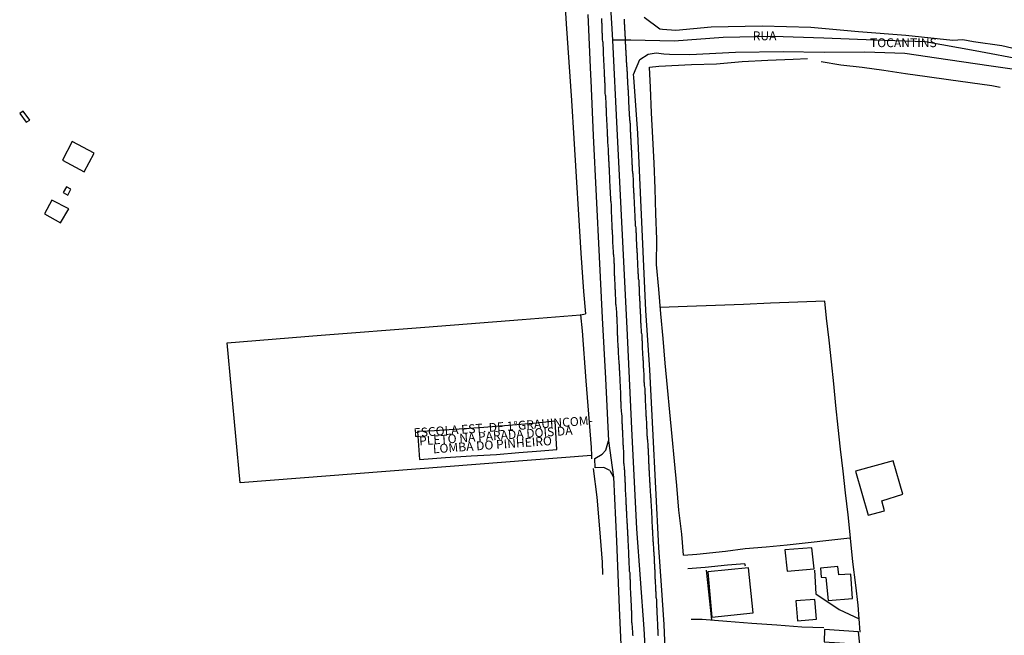
# Model space of a CAD drawing. Units: millimetres. Extents: x 185537 to 187951, y 1668743 to 1671518.
# Drawn here: x 187125 to 187403, y 1670566 to 1670740 of the extents above; entities that cross this region are included whole.
import ezdxf
from ezdxf.enums import TextEntityAlignment as Align

# ---------------------------------------------------------------- set-up
doc = ezdxf.new("R2010")
doc.units = ezdxf.units.MM
for name, color, linetype in [('V-EDIFICACAO', 50, 'Continuous'), ('V-EDIFICACAO_IDENTIFICADA', 30, 'Continuous'), ('V-EIXO_DE_LOGRADOURO', 130, 'Continuous'), ('V-LOTE', 1, 'Continuous'), ('V-NOME_DOS_LOGRADOUROS', 7, 'Continuous'), ('V-QUADRA', 110, 'Continuous'), ('V-REFERENCIA', 43, 'Continuous'), ('V-TESTADA', 5, 'Continuous')]:
    doc.layers.add(name, color=color, linetype=linetype)

msp = doc.modelspace()

# ---------------------------------------------------------------- linework, layer by layer
at = {"layer": 'V-EDIFICACAO'}
for points in [[(187125.77, 1670713.69), (187124.75, 1670713.01), (187126.62, 1670710.55), (187127.64, 1670711.14), (187125.77, 1670713.69)], [(187139.55, 1670705.1), (187136.83, 1670699.83), (187142.96, 1670696.51), (187145.76, 1670701.78), (187139.55, 1670705.1)], [(187137.94, 1670692.34), (187137, 1670690.73), (187138.36, 1670689.96), (187139.21, 1670691.66), (187137.94, 1670692.34)], [(187133.85, 1670688.51), (187131.73, 1670684.69), (187136.32, 1670682.13), (187138.62, 1670686.13), (187133.85, 1670688.51)], [(187360.82, 1670611.95), (187364.4, 1670599.53), (187368.99, 1670600.81), (187368.22, 1670603.61), (187374.18, 1670605.48), (187371.46, 1670614.93), (187360.82, 1670611.95)], [(187340.83, 1670589.75), (187341.51, 1670583.79), (187349.08, 1670584.39), (187348.49, 1670590.34), (187340.83, 1670589.75)], [(187319.05, 1670583.54), (187320.24, 1670570.78), (187331.9, 1670571.97), (187330.62, 1670584.73), (187319.05, 1670583.54)], [(187356.06, 1670582.69), (187355.8, 1670585.07), (187350.95, 1670584.56), (187351.12, 1670582.09), (187352.4, 1670582), (187353.08, 1670575.45), (187359.97, 1670576.05), (187359.46, 1670582.86), (187356.06, 1670582.69)], [(187343.98, 1670575.37), (187344.4, 1670569.75), (187349.76, 1670570.18), (187349.34, 1670575.71), (187343.98, 1670575.37)], [(187352.06, 1670567.29), (187351.98, 1670563.8), (187362.01, 1670563.12), (187361.67, 1670566.61), (187352.06, 1670567.29)]]:
    msp.add_lwpolyline(points, close=True, dxfattribs=at)
at = {"layer": 'V-EDIFICACAO_IDENTIFICADA'}
for points in [[(187237.13, 1670623.16), (187237.7, 1670615.29), (187244.96, 1670615.85), (187252.22, 1670616.29), (187259.45, 1670616.69), (187265.72, 1670617.25), (187271.95, 1670617.73), (187276.45, 1670618.13), (187275.95, 1670626.1), (187269.76, 1670625.43), (187262.84, 1670624.87), (187255.84, 1670624.31), (187248.88, 1670623.87), (187241.92, 1670623.43), (187239.89, 1670623.3), (187237.13, 1670623.16)], [(187237.7, 1670615.29), (187244.96, 1670615.85), (187252.22, 1670616.29), (187259.45, 1670616.69), (187265.72, 1670617.25), (187271.95, 1670617.73), (187276.45, 1670618.13), (187275.95, 1670626.1), (187269.76, 1670625.43), (187262.84, 1670624.87), (187255.84, 1670624.31), (187248.88, 1670623.87), (187241.92, 1670623.43), (187239.89, 1670623.3), (187237.13, 1670623.16), (187237.13, 1670623.16), (187237.7, 1670615.29)]]:
    msp.add_lwpolyline(points, close=True, dxfattribs=at)
at = {"layer": 'V-EIXO_DE_LOGRADOURO'}
for points in [[(187302.07, 1670962.54), (187299.41, 1670955.28), (187293.97, 1670929.59), (187290.4, 1670903.28), (187286.83, 1670875.73), (187287.61, 1670848.18), (187288.39, 1670820.48), (187288.86, 1670792.62), (187290.26, 1670764.76), (187291.97, 1670736.9), (187292.13, 1670733.76)], [(187295.74, 1670733.74), (187292.13, 1670733.76)], [(187292.13, 1670733.76), (187293.37, 1670708.73), (187294.77, 1670680.56), (187296.17, 1670652.39), (187297.57, 1670624.07), (187298.97, 1670595.75), (187300.99, 1670567.43), (187302.03, 1670549.49)], [(187466.58, 1670718.2), (187450.79, 1670720.97), (187436.73, 1670723.34), (187422.67, 1670725.71), (187408.61, 1670728.08), (187394.55, 1670730.68), (187380.49, 1670733.28), (187366.2, 1670733.78), (187351.83, 1670734.28), (187337.46, 1670734.78), (187323.4, 1670734.51), (187309.58, 1670733.46), (187297.39, 1670733.73), (187295.74, 1670733.74)]]:
    msp.add_lwpolyline(points, dxfattribs=at)
at = {"layer": 'V-LOTE'}
for points in [[(187276.87, 1670821.1), (187276.99, 1670813.52), (187276.72, 1670802.85), (187276.68, 1670792.18), (187276.68, 1670781.47), (187277.26, 1670770.68), (187277.61, 1670759.89), (187278.38, 1670749.1), (187279.11, 1670738.31), (187279.84, 1670727.52), (187280.57, 1670716.73), (187281.22, 1670705.94), (187281.87, 1670695.15), (187282.52, 1670684.36), (187283.21, 1670673.57), (187284.02, 1670662.78), (187284.5, 1670656.4)], [(187312.25, 1670588.3), (187311.71, 1670594.17), (187310.94, 1670601.01), (187310.29, 1670607.93), (187309.64, 1670614.85), (187308.99, 1670621.77), (187308.34, 1670628.69), (187307.69, 1670635.61), (187307.04, 1670642.53), (187306.43, 1670649.45), (187305.82, 1670656.41), (187305.21, 1670663.37), (187304.6, 1670670.33), (187304.72, 1670677.56), (187304.45, 1670684.71), (187304.18, 1670691.86), (187303.91, 1670699.01), (187303.56, 1670706.12), (187303.21, 1670713.23), (187302.86, 1670720.34), (187302.58, 1670726.12), (187305.23, 1670726.43), (187314.49, 1670726.91), (187321.58, 1670727.05), (187328.79, 1670727.73), (187336, 1670728.06), (187343.21, 1670728.39), (187347.2, 1670728.53)], [(187351.11, 1670727.71), (187356.63, 1670726.78), (187362.69, 1670726.08), (187368.79, 1670725.22), (187374.89, 1670724.36), (187380.99, 1670723.5), (187387.09, 1670722.64), (187393.19, 1670721.78), (187399.29, 1670720.92), (187401.67, 1670720.48)], [(187359.39, 1670593.16), (187358.69, 1670599.67), (187357.98, 1670605.84), (187357.27, 1670612.01), (187356.6, 1670618.18), (187355.93, 1670624.35), (187355.26, 1670630.52), (187354.63, 1670636.69), (187354, 1670642.86), (187353.37, 1670649.03), (187352.62, 1670655.2), (187352.11, 1670659.99), (187344.53, 1670659.77), (187336.83, 1670659.43), (187329.13, 1670659.09), (187321.28, 1670658.75), (187313.23, 1670658.49), (187305.66, 1670658.24)], [(187286.24, 1670616.41), (187187.03, 1670608.67), (187183.31, 1670648.29), (187209.85, 1670650.38), (187239.19, 1670652.63), (187266.66, 1670654.88), (187283.09, 1670656.17)], [(187283.08, 1670656.23), (187283.09, 1670656.17)], [(187283.09, 1670656.17), (187284.5, 1670656.4)], [(187283.09, 1670656.17), (187283.58, 1670651.59)], [(187283.58, 1670651.59), (187284.67, 1670637.52), (187285.36, 1670628.12), (187286.13, 1670618.68)], [(187286.13, 1670618.68), (187286.24, 1670616.41)], [(187286.24, 1670616.41), (187286.28, 1670615.49)], [(187286.71, 1670612.77), (187287.71, 1670604.67), (187288.52, 1670595.66), (187289.21, 1670586.26), (187289.36, 1670582.84)], [(187312.25, 1670588.3), (187316, 1670588.58), (187324.04, 1670589.44), (187329.65, 1670590.13), (187335.54, 1670590.66), (187341.51, 1670591.19), (187347.4, 1670591.84), (187353.29, 1670592.49), (187359.18, 1670593.14), (187359.39, 1670593.16)], [(187361.83, 1670570.32), (187361.53, 1670574.17), (187360.86, 1670579.75), (187360.07, 1670586.39), (187359.4, 1670593.03), (187359.39, 1670593.16)], [(187329.73, 1670585.12), (187329.53, 1670585.83), (187324.63, 1670585.48), (187318.31, 1670584.79), (187313.49, 1670584.45)], [(187349.19, 1670584.07), (187349.55, 1670577.38), (187356.19, 1670572.9), (187361.83, 1670570.32)], [(187351.87, 1670567.76), (187345.63, 1670567.94), (187338.6, 1670568.47), (187331.53, 1670569), (187324.46, 1670569.53), (187317.51, 1670570.06), (187314.35, 1670570.12)], [(187362.12, 1670566.52), (187361.83, 1670570.32)]]:
    msp.add_lwpolyline(points, dxfattribs=at)
at = {"layer": 'V-QUADRA'}
for points in [[(187285.2, 1670740.95), (187285.97, 1670723.93), (187286.04, 1670722.33), (187286.74, 1670706.84), (187287.51, 1670689.67), (187288.36, 1670672.5), (187289.21, 1670655.33), (187290.21, 1670638.16), (187291.06, 1670620.53), (187292.44, 1670610.27), (187293.29, 1670592.18), (187294.06, 1670573.4), (187294.91, 1670554.62)], [(187289.02, 1670739.85), (187289.06, 1670739.42), (187289.06, 1670739.08), (187289.06, 1670738.74), (187289.11, 1670738.4), (187289.11, 1670738.06), (187289.15, 1670737.64), (187289.15, 1670737.3), (187289.15, 1670736.96), (187289.19, 1670736.62), (187289.19, 1670736.28), (187289.19, 1670735.94), (187289.23, 1670735.6), (187289.23, 1670735.26), (187289.23, 1670734.83), (187289.28, 1670734.49), (187289.28, 1670734.15), (187289.28, 1670733.81), (187289.32, 1670733.47), (187289.4, 1670733.13)], [(187295.44, 1670739.68), (187295.49, 1670739.34), (187295.49, 1670739.08), (187295.49, 1670738.83), (187295.49, 1670738.57), (187295.49, 1670738.32), (187295.53, 1670738.06), (187295.57, 1670737.72), (187295.57, 1670737.47), (187295.57, 1670737.21), (187295.57, 1670736.96), (187295.57, 1670736.7), (187295.61, 1670736.36), (187295.61, 1670736.11), (187295.66, 1670735.85), (187295.66, 1670735.6), (187295.66, 1670735.34), (187295.66, 1670735), (187295.7, 1670734.66), (187295.7, 1670734.41), (187295.74, 1670734.15), (187295.74, 1670733.89), (187295.74, 1670733.74), (187295.74, 1670733.64), (187295.74, 1670733.38), (187295.78, 1670733.04), (187295.78, 1670732.79), (187295.83, 1670732.53), (187295.83, 1670732.28), (187295.83, 1670731.94), (187295.83, 1670731.6), (187295.87, 1670731.34), (187295.87, 1670731.09), (187295.91, 1670730.83), (187295.91, 1670730.58), (187295.91, 1670730.32), (187295.91, 1670729.98), (187295.91, 1670729.73), (187295.95, 1670729.47), (187296, 1670729.22), (187296, 1670728.96), (187296, 1670728.62), (187296, 1670728.37), (187296.04, 1670728.11), (187296.04, 1670727.85), (187296.04, 1670727.6), (187296.08, 1670727.34), (187296.08, 1670726.58), (187296.12, 1670726.32), (187296.17, 1670726.19), (187296.21, 1670726.07), (187296.21, 1670725.81), (187296.21, 1670725.64), (187296.25, 1670725.47), (187296.25, 1670725.3), (187296.25, 1670725.05), (187296.29, 1670724.79), (187296.29, 1670724.54), (187296.29, 1670724.28), (187296.29, 1670724.11), (187296.34, 1670723.94), (187296.34, 1670723.77), (187296.34, 1670723.52), (187296.34, 1670723.26), (187296.34, 1670723.01), (187296.38, 1670722.75), (187296.38, 1670722.58), (187296.38, 1670722.33), (187296.42, 1670722.15), (187296.42, 1670721.9), (187296.42, 1670721.64), (187296.42, 1670721.39), (187296.42, 1670721.13), (187296.46, 1670720.96), (187296.46, 1670720.79), (187296.51, 1670720.62), (187296.51, 1670720.37), (187296.51, 1670720.11), (187296.51, 1670719.86), (187296.55, 1670719.6), (187296.55, 1670719.43), (187296.55, 1670719.26), (187296.55, 1670719.09), (187296.55, 1670718.84), (187296.59, 1670718.58), (187296.59, 1670718.33), (187296.59, 1670718.07), (187296.64, 1670717.9), (187296.64, 1670717.65), (187296.64, 1670717.39), (187296.64, 1670717.14), (187296.68, 1670716.88), (187296.68, 1670716.63), (187296.68, 1670716.46), (187296.72, 1670716.28), (187296.72, 1670716.11), (187296.72, 1670715.94), (187296.72, 1670715.69), (187296.77, 1670715.43), (187296.77, 1670715.18), (187296.77, 1670714.92), (187296.77, 1670714.75), (187296.77, 1670714.58), (187296.81, 1670714.41), (187296.81, 1670714.16), (187296.81, 1670713.9), (187296.85, 1670713.65), (187296.85, 1670713.39), (187296.85, 1670713.22), (187296.85, 1670713.05), (187296.85, 1670712.88), (187296.89, 1670712.63), (187296.89, 1670712.37), (187296.94, 1670712.12), (187296.94, 1670711.86), (187296.94, 1670711.69), (187296.94, 1670711.52), (187296.94, 1670711.27), (187296.98, 1670711.18), (187297.06, 1670711.01), (187297.06, 1670710.76), (187297.06, 1670710.5), (187297.11, 1670710.24), (187297.11, 1670710.07), (187297.11, 1670709.9), (187297.11, 1670709.73), (187297.11, 1670709.48), (187297.15, 1670709.22), (187297.15, 1670708.97), (187297.15, 1670708.71), (187297.19, 1670708.54), (187297.19, 1670708.37), (187297.19, 1670708.2), (187297.19, 1670707.95), (187297.23, 1670707.69), (187297.23, 1670707.44), (187297.23, 1670707.18), (187297.28, 1670707.01), (187297.28, 1670706.84), (187297.28, 1670706.67), (187297.28, 1670706.42), (187297.28, 1670706.16), (187297.32, 1670705.91), (187297.32, 1670705.65), (187297.32, 1670705.48), (187297.32, 1670705.31), (187297.36, 1670705.14), (187297.36, 1670704.89), (187297.36, 1670704.63), (187297.36, 1670704.38), (187297.4, 1670704.12), (187297.4, 1670703.95), (187297.4, 1670703.78), (187297.45, 1670703.61), (187297.45, 1670703.35), (187297.45, 1670703.1), (187297.45, 1670702.84), (187297.49, 1670702.59), (187297.49, 1670702.42), (187297.49, 1670702.25), (187297.49, 1670702.08), (187297.53, 1670701.82), (187297.5, 1670701.6), (187297.62, 1670699.36), (187297.66, 1670699.02), (187297.66, 1670698.68), (187297.7, 1670698.42), (187297.7, 1670698.16), (187297.7, 1670697.82), (187297.7, 1670697.48), (187297.74, 1670697.14), (187297.74, 1670696.89), (187297.79, 1670696.63), (187297.79, 1670696.29), (187297.87, 1670695.95), (187297.87, 1670695.61), (187297.91, 1670695.36), (187297.91, 1670695.1), (187297.96, 1670694.76), (187297.96, 1670694.42), (187297.96, 1670694.08), (187298, 1670693.83), (187298, 1670693.49), (187298.04, 1670693.15), (187298.04, 1670692.81), (187298.04, 1670692.47), (187298.04, 1670692.21), (187298.08, 1670691.95), (187298.08, 1670691.61), (187298.13, 1670691.27), (187298.13, 1670690.93), (187298.13, 1670690.68), (187298.17, 1670690.42), (187298.17, 1670690.08), (187298.21, 1670689.74), (187298.21, 1670689.4), (187298.21, 1670689.15), (187298.21, 1670688.89), (187298.25, 1670688.55), (187298.25, 1670688.21), (187298.3, 1670687.87), (187298.3, 1670687.62), (187298.3, 1670687.28), (187298.3, 1670686.94), (187298.34, 1670686.6), (187298.38, 1670686.26), (187298.38, 1670686), (187298.38, 1670685.74), (187298.42, 1670685.4), (187298.42, 1670685.06), (187298.47, 1670684.72), (187298.47, 1670684.47), (187298.47, 1670684.21), (187298.47, 1670683.87), (187298.51, 1670683.53), (187298.51, 1670683.19), (187298.51, 1670682.94), (187298.55, 1670682.68), (187298.55, 1670682.34), (187298.59, 1670682), (187298.59, 1670681.66), (187298.59, 1670681.41), (187298.68, 1670681.07), (187298.72, 1670680.73), (187298.72, 1670680.39), (187298.76, 1670680.04), (187298.76, 1670679.79), (187298.76, 1670679.53), (187298.81, 1670679.19), (187298.81, 1670678.85), (187298.81, 1670678.51), (187298.85, 1670678.26), (187298.89, 1670678), (187298.89, 1670677.66), (187298.89, 1670677.32), (187298.89, 1670676.98), (187298.93, 1670676.73), (187298.93, 1670676.47), (187298.98, 1670676.13), (187298.98, 1670675.79), (187298.98, 1670675.45), (187298.98, 1670675.2), (187299.02, 1670674.86), (187299.02, 1670674.52), (187299.06, 1670674.17), (187299.06, 1670673.83), (187299.1, 1670673.58), (187299.1, 1670673.32), (187299.1, 1670672.98), (187299.15, 1670672.64), (187299.15, 1670672.3), (187299.15, 1670672.05), (187299.15, 1670671.79), (187299.19, 1670671.45), (187299.19, 1670671.11), (187299.23, 1670670.77), (187299.23, 1670670.52), (187299.23, 1670670.26), (187299.27, 1670669.92), (187299.27, 1670669.58), (187299.32, 1670669.24), (187299.32, 1670668.99), (187299.32, 1670668.65), (187299.36, 1670668.31), (187299.36, 1670667.96), (187299.4, 1670667.62), (187299.4, 1670667.37), (187299.4, 1670667.11), (187299.4, 1670666.77), (187299.44, 1670666.43), (187299.49, 1670666.09), (187299.57, 1670665.96), (187299.57, 1670665.84), (187299.57, 1670665.58), (187299.57, 1670665.24), (187299.61, 1670664.9), (187299.61, 1670664.56), (187299.61, 1670664.31), (187299.66, 1670664.05), (187299.66, 1670663.71), (187299.66, 1670663.37), (187299.7, 1670663.03), (187299.7, 1670662.78), (187299.74, 1670662.44), (187299.74, 1670662.09), (187299.74, 1670661.75), (187299.78, 1670661.41), (187299.78, 1670661.16), (187299.83, 1670660.9), (187299.83, 1670660.56), (187299.83, 1670660.22), (187299.87, 1670659.88), (187299.87, 1670659.63), (187299.87, 1670659.37), (187299.91, 1670659.03), (187299.91, 1670658.69), (187299.91, 1670658.35), (187299.91, 1670658.1), (187299.95, 1670657.84), (187299.95, 1670657.5), (187300, 1670657.16), (187300, 1670656.82), (187300, 1670656.57), (187300.04, 1670656.23), (187300.04, 1670655.88), (187300.08, 1670655.54), (187300.08, 1670655.2), (187300.08, 1670654.95), (187300.08, 1670654.69), (187300.12, 1670654.35), (187300.12, 1670654.01), (187300.17, 1670653.67), (187300.17, 1670653.42), (187300.17, 1670653.16), (187300.21, 1670652.82), (187300.21, 1670652.48), (187300.25, 1670652.14), (187300.25, 1670651.89), (187300.25, 1670651.55), (187300.29, 1670651.21), (187300.38, 1670650.87), (187300.42, 1670650.53), (187300.42, 1670650.27), (187300.42, 1670650.01), (187300.42, 1670649.67), (187300.46, 1670649.33), (187300.46, 1670648.99), (187300.51, 1670648.74), (187300.51, 1670648.48), (187300.51, 1670648.14), (187300.55, 1670647.8), (187300.55, 1670647.46), (187300.59, 1670647.21), (187300.59, 1670646.95), (187300.59, 1670646.61), (187300.59, 1670646.27), (187300.63, 1670645.93), (187300.63, 1670645.68), (187300.68, 1670645.34), (187300.68, 1670645), (187300.68, 1670644.66), (187300.72, 1670644.32), (187300.72, 1670644.06), (187300.76, 1670643.8), (187300.76, 1670643.46), (187300.8, 1670643.12), (187300.8, 1670642.78), (187300.8, 1670642.53), (187300.8, 1670642.27), (187300.85, 1670641.93), (187300.85, 1670641.59), (187300.85, 1670641.25), (187300.89, 1670641), (187300.89, 1670640.74), (187300.89, 1670640.4), (187300.93, 1670640.06), (187300.97, 1670639.72), (187300.97, 1670639.47), (187300.97, 1670639.13), (187300.97, 1670638.79), (187301.02, 1670638.45), (187301.02, 1670638.11), (187301.06, 1670637.85), (187301.06, 1670637.59), (187301.06, 1670637.25), (187301.1, 1670636.91), (187301.1, 1670636.57), (187301.1, 1670636.32), (187301.1, 1670636.06), (187301.23, 1670635.93), (187301.23, 1670635.72), (187301.27, 1670635.38), (187301.27, 1670635.04), (187301.27, 1670634.79), (187301.31, 1670634.53), (187301.31, 1670634.19), (187301.31, 1670633.85), (187301.36, 1670633.51), (187301.36, 1670633.26), (187301.36, 1670632.92), (187301.4, 1670632.58), (187301.4, 1670632.24), (187301.44, 1670631.89), (187301.44, 1670631.64), (187301.44, 1670631.38), (187301.48, 1670631.04), (187301.53, 1670630.7), (187301.53, 1670630.36), (187301.53, 1670630.11), (187301.53, 1670629.85), (187301.53, 1670629.51), (187301.57, 1670629.17), (187301.57, 1670628.83), (187301.61, 1670628.58), (187301.61, 1670628.32), (187301.61, 1670627.98), (187301.61, 1670627.64), (187301.65, 1670627.3), (187301.65, 1670627.05), (187301.7, 1670626.71), (187301.7, 1670626.37), (187301.74, 1670626.02), (187301.74, 1670625.68), (187301.74, 1670625.43), (187301.74, 1670625.17), (187301.78, 1670624.83), (187301.78, 1670624.49), (187301.78, 1670624.15), (187301.82, 1670623.9), (187301.82, 1670623.64), (187301.87, 1670623.3), (187301.87, 1670622.96), (187301.91, 1670622.62), (187301.91, 1670622.37), (187301.91, 1670622.11), (187301.95, 1670621.77), (187301.95, 1670621.43), (187301.95, 1670621.09), (187302.04, 1670620.84), (187302.08, 1670620.5), (187302.08, 1670620.16), (187302.12, 1670619.81), (187302.12, 1670619.47), (187302.12, 1670619.22), (187302.16, 1670618.96), (187302.16, 1670618.62), (187302.21, 1670618.28), (187302.21, 1670617.94), (187302.21, 1670617.69), (187302.21, 1670617.43), (187302.25, 1670617.09), (187302.25, 1670616.75), (187302.29, 1670616.41), (187302.29, 1670616.16), (187302.29, 1670615.9), (187302.33, 1670615.56), (187302.33, 1670615.22), (187302.33, 1670614.88), (187302.38, 1670614.63), (187302.38, 1670614.29), (187302.42, 1670613.94), (187302.42, 1670613.6), (187302.42, 1670613.26), (187302.46, 1670613.01), (187302.46, 1670612.75), (187302.46, 1670612.41), (187302.5, 1670612.07), (187302.5, 1670611.73), (187302.5, 1670611.48), (187302.55, 1670611.22), (187302.55, 1670610.88), (187302.55, 1670610.54), (187302.59, 1670610.2), (187302.59, 1670609.95), (187302.63, 1670609.69), (187302.63, 1670609.35), (187302.63, 1670609.01), (187302.68, 1670608.67), (187302.68, 1670608.42), (187302.72, 1670608.08), (187302.72, 1670607.73), (187302.72, 1670607.39), (187302.76, 1670607.05), (187302.76, 1670606.8), (187302.76, 1670606.54), (187302.81, 1670606.2), (187302.81, 1670605.86), (187302.93, 1670605.52), (187302.93, 1670605.27), (187302.93, 1670605.01), (187302.93, 1670604.67), (187302.98, 1670604.33), (187302.98, 1670603.99), (187303.02, 1670603.74), (187303.02, 1670603.4), (187303.02, 1670603.06), (187303.06, 1670602.72), (187303.06, 1670602.38), (187303.1, 1670602.12), (187303.1, 1670601.86), (187303.1, 1670601.52), (187303.15, 1670601.18), (187303.15, 1670600.84), (187303.15, 1670600.59), (187303.19, 1670600.33), (187303.19, 1670599.99), (187303.19, 1670599.65), (187303.23, 1670599.31), (187303.23, 1670599.06), (187303.23, 1670598.8), (187303.27, 1670598.46), (187303.27, 1670598.12), (187303.27, 1670597.78), (187303.32, 1670597.53), (187303.32, 1670597.19), (187303.36, 1670596.85), (187303.36, 1670596.51), (187303.4, 1670596.17), (187303.4, 1670595.91), (187303.4, 1670595.65), (187303.44, 1670595.31), (187303.44, 1670594.97), (187303.44, 1670594.63), (187303.49, 1670594.38), (187303.49, 1670594.12), (187303.49, 1670593.78), (187303.53, 1670593.44), (187303.53, 1670593.1), (187303.57, 1670592.85), (187303.57, 1670592.59), (187303.57, 1670592.25), (187303.61, 1670591.91), (187303.61, 1670591.57), (187303.61, 1670591.32), (187303.66, 1670590.98), (187303.74, 1670590.64), (187303.74, 1670590.3), (187303.78, 1670589.95), (187303.78, 1670589.7), (187303.78, 1670589.44), (187303.83, 1670589.1), (187303.83, 1670588.76), (187303.87, 1670588.42), (187303.87, 1670588.17), (187303.91, 1670587.91), (187303.91, 1670587.57), (187303.91, 1670587.23), (187303.95, 1670586.89), (187303.95, 1670586.64), (187303.95, 1670586.38), (187303.95, 1670586.04), (187304, 1670585.7), (187304, 1670585.36), (187304, 1670585.11), (187304.04, 1670584.77), (187304.04, 1670584.43), (187304.08, 1670584.09), (187304.08, 1670583.74), (187304.12, 1670583.49), (187304.12, 1670583.23), (187304.12, 1670582.89), (187304.17, 1670582.55), (187304.17, 1670582.21), (187304.17, 1670581.96), (187304.17, 1670581.7), (187304.21, 1670581.36), (187304.21, 1670581.02), (187304.25, 1670580.68), (187304.25, 1670580.43), (187304.25, 1670580.17), (187304.29, 1670579.83), (187304.29, 1670579.49), (187304.34, 1670579.15), (187304.34, 1670578.9), (187304.34, 1670578.56), (187304.34, 1670578.22), (187304.38, 1670577.87), (187304.38, 1670577.53), (187304.38, 1670577.28), (187304.42, 1670576.43), (187304.46, 1670576.09), (187304.55, 1670575.66), (187304.59, 1670575.32), (187304.59, 1670574.98), (187304.63, 1670574.64), (187304.63, 1670574.3), (187304.63, 1670573.96), (187304.63, 1670573.62), (187304.68, 1670573.28), (187304.68, 1670572.86), (187304.72, 1670572.52), (187304.72, 1670572.18), (187304.72, 1670571.83), (187304.72, 1670571.49), (187304.76, 1670571.07), (187304.8, 1670570.73), (187304.8, 1670570.39), (187304.8, 1670570.05), (187304.8, 1670569.71), (187304.85, 1670569.37), (187304.85, 1670569.03), (187304.89, 1670568.69), (187304.89, 1670568.35), (187304.89, 1670567.92), (187304.89, 1670567.58), (187304.93, 1670567.24), (187304.93, 1670566.9), (187304.97, 1670566.56), (187304.97, 1670566.22), (187304.97, 1670565.88), (187305.02, 1670565.54)], [(187410.63, 1670730.14), (187402.12, 1670732.17), (187394.14, 1670733.28), (187391.07, 1670733.82), (187388.31, 1670733.62), (187375.04, 1670735.03), (187361.62, 1670736.06), (187348.2, 1670737.32), (187334.4, 1670737.66), (187320.06, 1670737.39), (187310.02, 1670736.47), (187306.28, 1670736.76), (187305.57, 1670736.81), (187301.13, 1670740.18)], [(187289.4, 1670733.13), (187289.4, 1670732.79), (187289.45, 1670732.45), (187289.45, 1670732.11), (187289.49, 1670731.68), (187289.49, 1670731.34), (187289.53, 1670731), (187289.53, 1670730.66), (187289.53, 1670730.32), (187289.53, 1670729.98), (187289.57, 1670729.64), (187289.57, 1670729.3), (187289.62, 1670728.96), (187289.62, 1670728.54), (187289.62, 1670728.19), (187289.66, 1670727.85), (187289.66, 1670727.51), (187289.7, 1670727.17), (187289.7, 1670726.75), (187289.7, 1670726.41), (187289.74, 1670726.07), (187289.74, 1670725.73), (187289.79, 1670725.39), (187289.79, 1670725.05), (187289.79, 1670724.71), (187289.79, 1670724.37), (187289.83, 1670723.94), (187289.83, 1670723.6), (187289.87, 1670723.26), (187289.87, 1670722.92), (187289.87, 1670722.58), (187289.91, 1670722.24), (187289.91, 1670721.9), (187289.96, 1670721.56), (187289.96, 1670721.22), (187289.96, 1670720.79), (187290, 1670720.45), (187290, 1670720.11), (187290, 1670719.77), (187290.04, 1670719.43), (187290.04, 1670719.01), (187290.04, 1670718.67), (187290.13, 1670718.33), (187290.17, 1670717.99), (187290.21, 1670717.65), (187290.21, 1670717.31), (187290.21, 1670716.97), (187290.25, 1670716.63), (187290.25, 1670716.2), (187290.3, 1670715.86), (187290.3, 1670715.52), (187290.3, 1670715.18), (187290.3, 1670714.84), (187290.34, 1670714.5), (187290.34, 1670714.16), (187290.38, 1670713.82), (187290.38, 1670713.48), (187290.42, 1670713.05), (187290.42, 1670712.71), (187290.42, 1670712.37), (187290.47, 1670712.03), (187290.47, 1670711.69), (187290.47, 1670711.35), (187290.47, 1670711.01), (187290.51, 1670710.67), (187290.55, 1670710.33), (187290.55, 1670709.9), (187290.55, 1670709.56), (187290.55, 1670709.22), (187290.59, 1670708.88), (187290.64, 1670708.54), (187290.64, 1670708.12), (187290.64, 1670707.78), (187290.64, 1670707.44), (187290.68, 1670707.1), (187290.68, 1670706.76), (187290.72, 1670706.42), (187290.72, 1670706.08), (187290.72, 1670705.74), (187290.72, 1670705.31), (187290.77, 1670704.97), (187290.77, 1670704.63), (187290.81, 1670704.29), (187290.81, 1670703.95), (187290.81, 1670703.61), (187290.9, 1670703.27), (187290.94, 1670702.93), (187290.98, 1670702.59), (187290.98, 1670702.16), (187290.98, 1670701.82), (187290.98, 1670701.48), (187291.02, 1670701.14), (187291.07, 1670700.8), (187291.07, 1670700.38), (187291.07, 1670700.04)], [(187307.19, 1670557.13), (187306.73, 1670568.66), (187305.96, 1670579.66), (187305.27, 1670590.43), (187304.43, 1670607.17), (187303.59, 1670623.91), (187302.67, 1670640.65), (187301.6, 1670657.39), (187300.83, 1670674.06), (187300.06, 1670690.73), (187299.29, 1670707.4), (187298.19, 1670723.33), (187298.14, 1670724.07), (187299.9, 1670728.28), (187302.28, 1670729.81), (187304.5, 1670730.12), (187306.68, 1670729.9), (187308.26, 1670729.74), (187314.01, 1670729.65), (187326.89, 1670730.38), (187340.37, 1670730.56), (187351.95, 1670730.37), (187363.45, 1670730.48), (187374.72, 1670730.06), (187386.91, 1670728.26), (187399.1, 1670726.46), (187410.99, 1670724.81)], [(187291.07, 1670700.04), (187291.07, 1670699.7), (187291.11, 1670699.36), (187291.15, 1670699.02), (187291.15, 1670698.68), (187291.15, 1670698.34), (187291.15, 1670697.99), (187291.19, 1670697.65), (187291.19, 1670697.23), (187291.24, 1670696.89), (187291.24, 1670696.55), (187291.24, 1670696.21), (187291.24, 1670695.87), (187291.28, 1670695.53), (187291.28, 1670695.19), (187291.32, 1670694.85), (187291.32, 1670694.42), (187291.32, 1670694.08), (187291.36, 1670693.74), (187291.36, 1670693.4), (187291.41, 1670693.06), (187291.41, 1670692.72), (187291.41, 1670692.38), (187291.41, 1670692.04), (187291.45, 1670691.7), (187291.49, 1670691.27), (187291.49, 1670690.93), (187291.49, 1670690.59), (187291.49, 1670690.25), (187291.49, 1670689.91), (187291.58, 1670689.49), (187291.58, 1670689.15), (187291.58, 1670688.81), (187291.58, 1670688.47), (187291.7, 1670688.13), (187291.7, 1670687.79), (187291.75, 1670687.45), (187291.75, 1670687.11), (187291.75, 1670686.68), (187291.75, 1670686.34), (187291.79, 1670686), (187291.79, 1670685.66), (187291.83, 1670685.32), (187291.83, 1670684.98), (187291.83, 1670684.64), (187291.87, 1670684.3), (187291.87, 1670683.96), (187291.92, 1670683.53), (187291.92, 1670683.19), (187291.92, 1670682.85), (187291.92, 1670682.51), (187291.96, 1670682.17), (187291.96, 1670681.83), (187292, 1670681.49), (187292, 1670681.15), (187292, 1670680.81), (187292, 1670680.39), (187292.09, 1670680.04), (187292.09, 1670679.7), (187292.09, 1670679.36), (187292.09, 1670679.02), (187292.13, 1670678.6), (187292.13, 1670678.26), (187292.17, 1670677.92), (187292.17, 1670677.58), (187292.17, 1670677.24), (187292.17, 1670676.9), (187292.21, 1670676.56), (187292.21, 1670676.22), (187292.26, 1670675.79), (187292.26, 1670675.45), (187292.26, 1670675.11), (187292.3, 1670674.77), (187292.34, 1670674.43), (187292.34, 1670674.09), (187292.34, 1670673.75), (187292.34, 1670673.41), (187292.43, 1670673.07), (187292.47, 1670672.64), (187292.51, 1670672.3), (187292.51, 1670671.96), (187292.51, 1670671.62), (187292.51, 1670671.28), (187292.55, 1670670.86), (187292.6, 1670670.52), (187292.6, 1670670.18), (187292.6, 1670669.84), (187292.6, 1670669.5), (187292.64, 1670669.16), (187292.68, 1670668.82), (187292.68, 1670668.48), (187292.68, 1670668.05), (187292.68, 1670667.71), (187292.68, 1670667.37), (187292.72, 1670667.03)], [(187292.72, 1670667.03), (187292.77, 1670666.69), (187292.77, 1670666.35), (187292.77, 1670666.01), (187292.77, 1670665.67), (187292.81, 1670665.33), (187292.85, 1670664.9), (187292.85, 1670664.56), (187292.85, 1670664.22), (187292.85, 1670663.88), (187292.85, 1670663.54), (187292.89, 1670663.2), (187292.94, 1670662.86), (187292.94, 1670662.52), (187292.94, 1670662.18), (187292.94, 1670661.75), (187292.94, 1670661.41), (187293.02, 1670661.07), (187293.02, 1670660.73), (187293.02, 1670660.39), (187293.02, 1670659.97), (187293.06, 1670659.63), (187293.06, 1670659.29), (187293.11, 1670658.95), (187293.11, 1670658.61), (187293.19, 1670658.27), (187293.19, 1670657.93), (187293.23, 1670657.59), (187293.28, 1670657.16), (187293.28, 1670656.82), (187293.28, 1670656.48), (187293.28, 1670656.14), (187293.32, 1670655.8), (187293.36, 1670655.46), (187293.36, 1670655.12), (187293.36, 1670654.78), (187293.36, 1670654.44), (187293.36, 1670654.01), (187293.4, 1670653.67), (187293.45, 1670653.33), (187293.45, 1670652.99), (187293.45, 1670652.65), (187293.45, 1670652.23), (187293.49, 1670651.89), (187293.53, 1670651.55), (187293.53, 1670651.21), (187293.53, 1670650.87), (187293.53, 1670650.53), (187293.57, 1670650.19), (187293.57, 1670649.84), (187293.62, 1670649.5), (187293.62, 1670649.08), (187293.62, 1670648.74), (187293.62, 1670648.4), (187293.66, 1670648.06), (187293.7, 1670647.72), (187293.7, 1670647.38), (187293.7, 1670647.04), (187293.74, 1670646.7), (187293.79, 1670646.27), (187293.79, 1670645.93), (187293.79, 1670645.59), (187293.79, 1670645.25), (187293.79, 1670644.91), (187293.83, 1670644.57), (187293.83, 1670644.23), (187293.87, 1670643.89), (187293.87, 1670643.55), (187293.96, 1670643.12), (187293.96, 1670642.78), (187294, 1670642.44), (187294.04, 1670642.1), (187294.04, 1670641.76), (187294.04, 1670641.34), (187294.04, 1670641), (187294.08, 1670640.66), (187294.13, 1670640.32), (187294.13, 1670639.98), (187294.13, 1670639.64), (187294.13, 1670639.3), (187294.17, 1670638.96), (187294.21, 1670638.53), (187294.21, 1670638.19), (187294.21, 1670637.85), (187294.25, 1670637.51), (187294.25, 1670637.17), (187294.25, 1670636.83), (187294.3, 1670636.49), (187294.3, 1670636.15), (187294.3, 1670635.81), (187294.3, 1670635.38), (187294.34, 1670635.04), (187294.38, 1670634.7), (187294.38, 1670634.36), (187294.38, 1670634.02)], [(187294.38, 1670634.02), (187294.38, 1670633.68), (187294.38, 1670633.34), (187294.47, 1670633), (187294.47, 1670632.66), (187294.47, 1670632.24), (187294.47, 1670631.89), (187294.51, 1670631.55), (187294.51, 1670631.21), (187294.55, 1670630.87), (187294.55, 1670630.45), (187294.55, 1670630.11), (187294.55, 1670629.77), (187294.59, 1670629.43), (187294.64, 1670629.09), (187294.64, 1670628.75), (187294.68, 1670628.41), (187294.72, 1670628.07), (187294.76, 1670627.64), (187294.81, 1670627.3), (187294.81, 1670626.96), (187294.81, 1670626.62), (187294.81, 1670626.28), (187294.81, 1670625.94), (187294.85, 1670625.6), (187294.89, 1670625.26), (187294.89, 1670624.92), (187294.89, 1670624.49), (187294.89, 1670624.15), (187294.89, 1670623.81), (187294.98, 1670623.47), (187294.98, 1670623.13), (187294.98, 1670622.71), (187294.98, 1670622.37), (187294.98, 1670622.03), (187295.02, 1670621.69), (187295.06, 1670621.35), (187295.06, 1670621.01), (187295.06, 1670620.67), (187295.06, 1670620.33), (187295.1, 1670619.9), (187295.1, 1670619.56), (187295.15, 1670619.22), (187295.15, 1670618.88), (187295.15, 1670618.54), (187295.19, 1670618.2), (187295.23, 1670617.86), (187295.23, 1670617.52), (187295.23, 1670617.18), (187295.23, 1670616.75), (187295.23, 1670616.41), (187295.27, 1670616.07), (187295.32, 1670615.73), (187295.32, 1670615.39), (187295.32, 1670615.05), (187295.32, 1670614.71), (187295.32, 1670614.37), (187295.4, 1670614.03), (187295.4, 1670613.6), (187295.49, 1670613.26), (187295.49, 1670612.92), (187295.49, 1670612.58), (187295.53, 1670612.24), (187295.57, 1670611.82), (187295.57, 1670611.48), (187295.57, 1670611.14), (187295.57, 1670610.8), (187295.61, 1670610.46), (187295.61, 1670610.12), (187295.66, 1670609.78), (187295.66, 1670609.44), (187295.66, 1670609.01), (187295.7, 1670608.67), (187295.7, 1670608.33), (187295.74, 1670607.99), (187295.74, 1670607.65), (187295.74, 1670607.31), (187295.74, 1670606.97), (187295.78, 1670606.63), (187295.78, 1670606.29), (187295.83, 1670605.86), (187295.83, 1670605.52), (187295.83, 1670605.18), (187295.83, 1670604.84), (187295.91, 1670604.5), (187295.91, 1670604.08), (187295.91, 1670603.74), (187295.91, 1670603.4), (187295.91, 1670603.06), (187295.95, 1670602.72), (187296, 1670602.38), (187296, 1670602.04), (187296, 1670601.69), (187296, 1670601.35), (187296.04, 1670600.93)], [(187296.04, 1670600.93), (187296.08, 1670600.59), (187296.08, 1670600.25), (187296.08, 1670599.91), (187296.08, 1670599.57), (187296.12, 1670599.23), (187296.12, 1670598.89), (187296.17, 1670598.55), (187296.25, 1670598.12), (187296.25, 1670597.78), (187296.25, 1670597.44), (187296.29, 1670597.1), (187296.34, 1670596.76), (187296.34, 1670596.42), (187296.34, 1670596.08), (187296.34, 1670595.74), (187296.38, 1670595.4), (187296.42, 1670594.97), (187296.42, 1670594.63), (187296.42, 1670594.29), (187296.42, 1670593.95), (187296.46, 1670593.61), (187296.46, 1670593.19), (187296.51, 1670592.85), (187296.51, 1670592.51), (187296.51, 1670592.17), (187296.51, 1670591.83), (187296.55, 1670591.49), (187296.55, 1670591.15), (187296.59, 1670590.81), (187296.59, 1670590.38), (187296.59, 1670590.04), (187296.64, 1670589.7), (187296.64, 1670589.36), (187296.68, 1670589.02), (187296.68, 1670588.68), (187296.68, 1670588.34), (187296.72, 1670588), (187296.72, 1670587.66), (187296.77, 1670587.23), (187296.77, 1670586.89), (187296.77, 1670586.55), (187296.77, 1670586.21), (187296.77, 1670585.87), (187296.81, 1670585.53), (187296.85, 1670585.19), (187296.85, 1670584.85), (187296.85, 1670584.51), (187296.85, 1670584.09), (187296.89, 1670583.74), (187297.02, 1670583.4), (187297.02, 1670583.06), (187297.02, 1670582.72), (187297.02, 1670582.3), (187297.06, 1670581.96), (187297.06, 1670581.62), (187297.11, 1670581.28), (187297.11, 1670580.94), (187297.11, 1670580.6), (187297.15, 1670580.26), (187297.15, 1670579.92), (187297.19, 1670579.49), (187297.19, 1670579.15), (187297.19, 1670578.81), (187297.19, 1670578.47), (187297.23, 1670578.13), (187297.28, 1670577.79), (187297.23, 1670577.45), (187297.28, 1670577.11), (187297.28, 1670576.77), (187297.32, 1670576.34), (187297.32, 1670576), (187297.36, 1670575.66), (187297.36, 1670575.32), (187297.36, 1670574.98), (187297.4, 1670574.56), (187297.4, 1670574.22), (187297.4, 1670573.88), (187297.4, 1670573.54), (187297.45, 1670573.2), (187297.45, 1670572.86), (187297.49, 1670572.52), (187297.49, 1670572.18), (187297.49, 1670571.75), (187297.49, 1670571.41), (187297.53, 1670571.07), (187297.57, 1670570.73), (187297.57, 1670570.39), (187297.57, 1670570.05), (187297.57, 1670569.71), (187297.57, 1670569.37), (187297.62, 1670569.03), (187297.66, 1670568.6), (187297.74, 1670568.26), (187297.74, 1670567.92)], [(187297.74, 1670567.92), (187297.74, 1670567.58), (187297.74, 1670567.24), (187297.79, 1670566.9), (187297.79, 1670566.56), (187297.83, 1670566.22), (187297.83, 1670565.88), (187297.87, 1670565.45)]]:
    msp.add_lwpolyline(points, dxfattribs=at)
at = {"layer": 'V-REFERENCIA'}
for p, q in [((187290.29, 1670617.91), (187291.06, 1670620.53)), ((187291.44, 1670612.15), (187292.44, 1670610.27))]:
    msp.add_line(p, q, dxfattribs=at)
msp.add_lwpolyline([(187291.44, 1670612.15), (187289.75, 1670613.07), (187287.29, 1670612.92), (187287.21, 1670615.61), (187289.21, 1670616.84), (187290.29, 1670617.91)], dxfattribs=at)
at = {"layer": 'V-TESTADA'}
for points in [[(187276.87, 1670821.1), (187276.99, 1670813.52), (187276.72, 1670802.85), (187276.68, 1670792.18), (187276.68, 1670781.47), (187277.26, 1670770.68), (187277.61, 1670759.89), (187278.38, 1670749.1), (187279.11, 1670738.31), (187279.84, 1670727.52), (187280.57, 1670716.73), (187281.22, 1670705.94), (187281.87, 1670695.15), (187282.52, 1670684.36), (187283.21, 1670673.57), (187284.02, 1670662.78), (187284.5, 1670656.4)], [(187312.25, 1670588.3), (187311.71, 1670594.17), (187310.94, 1670601.01), (187310.29, 1670607.93), (187309.64, 1670614.85), (187308.99, 1670621.77), (187308.34, 1670628.69), (187307.69, 1670635.61), (187307.04, 1670642.53), (187306.43, 1670649.45), (187305.82, 1670656.41), (187305.21, 1670663.37), (187304.6, 1670670.33), (187304.72, 1670677.56), (187304.45, 1670684.71), (187304.18, 1670691.86), (187303.91, 1670699.01), (187303.56, 1670706.12), (187303.21, 1670713.23), (187302.86, 1670720.34), (187302.58, 1670726.12), (187305.23, 1670726.43), (187314.49, 1670726.91), (187321.58, 1670727.05), (187328.79, 1670727.73), (187336, 1670728.06), (187343.21, 1670728.39), (187347.2, 1670728.53)], [(187351.11, 1670727.71), (187356.63, 1670726.78), (187362.69, 1670726.08), (187368.79, 1670725.22), (187374.89, 1670724.36), (187380.99, 1670723.5), (187387.09, 1670722.64), (187393.19, 1670721.78), (187399.29, 1670720.92), (187401.67, 1670720.48)], [(187283.08, 1670656.23), (187283.09, 1670656.17)], [(187283.09, 1670656.17), (187283.58, 1670651.59)], [(187283.58, 1670651.59), (187284.67, 1670637.52), (187285.36, 1670628.12), (187286.13, 1670618.68)], [(187286.13, 1670618.68), (187286.24, 1670616.41)], [(187286.24, 1670616.41), (187286.28, 1670615.49)], [(187286.71, 1670612.77), (187287.71, 1670604.67), (187288.52, 1670595.66), (187289.21, 1670586.26), (187289.36, 1670582.84)], [(187318.66, 1670584), (187320.17, 1670570.03)]]:
    msp.add_lwpolyline(points, dxfattribs=at)

# ---------------------------------------------------------------- texts
at = {"layer": 'V-NOME_DOS_LOGRADOUROS'}
for s, p in [('RUA', (187331.77, 1670732.93)), ('TOCANTINS', (187364.89, 1670730.99))]:
    msp.add_text(s, height=2.5, dxfattribs=at).set_placement(p, align=Align.BOTTOM_LEFT)
for s, p in [('ESCOLA EST. DE 1°GRAUINCOM-', (187236.16, 1670620.81)), ('PLETO NA PARADA DOIS DA', (187237.71, 1670618.49)), ('LOMBA DO PINHEIRO', (187241.59, 1670616.24))]:
    msp.add_text(s, height=2.5, rotation=4, dxfattribs=at).set_placement(p, align=Align.BOTTOM_LEFT)

doc.saveas('drawing.dxf')
